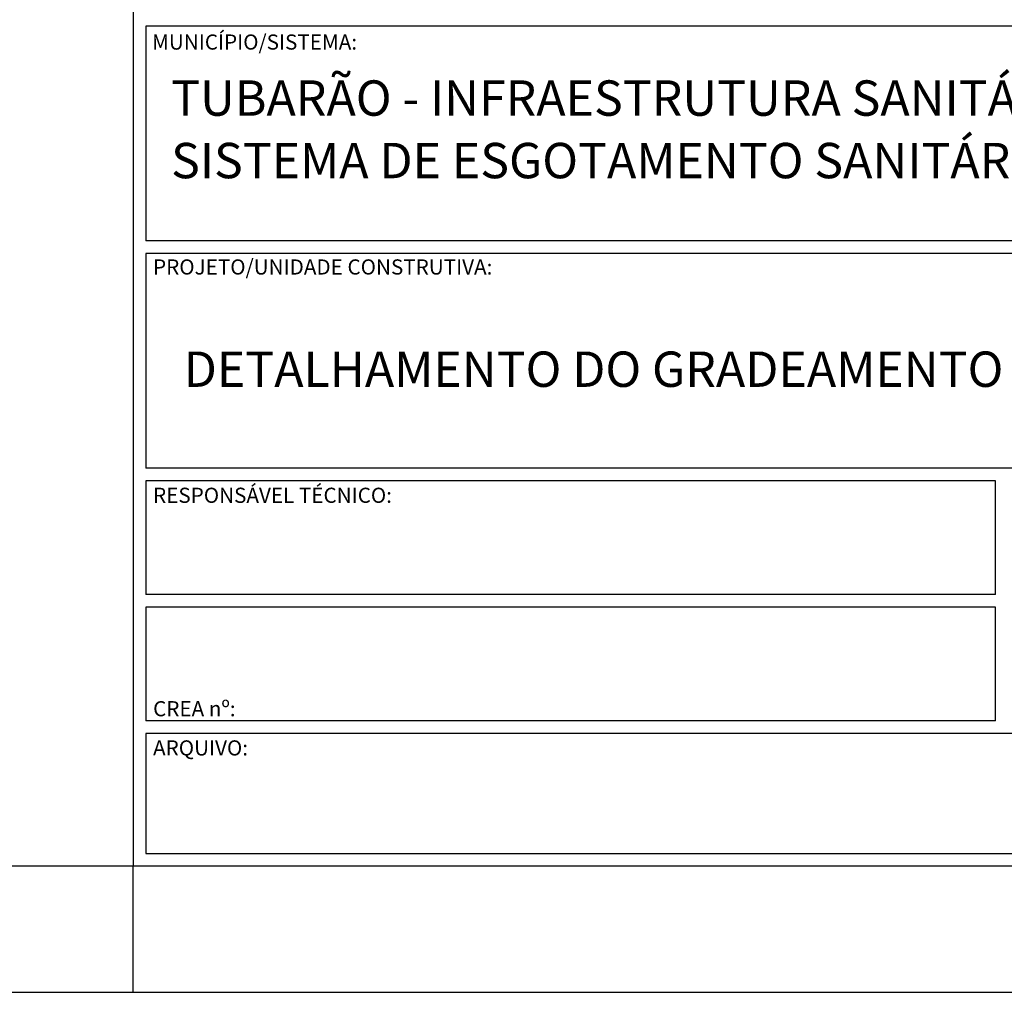
# Model space of a CAD drawing. Units: inches. Extents: x 0 to 1782, y 0 to 594.
# Drawn here: x 1588 to 1665, y 0 to 77 of the extents above; entities that cross this region are included whole.
import ezdxf
from ezdxf.enums import TextEntityAlignment as Align

# ---------------------------------------------------------------- set-up
doc = ezdxf.new("R2010")
doc.units = ezdxf.units.IN
doc.header["$LTSCALE"] = 0.4
for name, color, linetype, lineweight in [('04-TX_TRAÇO_FINO', 7, 'Continuous', 20), ('04-TX_TRAÇO_MÉDIO', 7, 'Continuous', 30), ('ARVORE', 86, 'Continuous', 13)]:
    doc.layers.add(name, color=color, linetype=linetype, lineweight=lineweight)
for name, color, linetype in [('99_CISM_LINHA_CARIMBO', 7, 'Continuous'), ('CARIMBO_TUBARÃO', 7, 'Continuous'), ('CISM_01_LINHA_FINA', 7, 'Continuous'), ('CISM_03_LINHA_GROSSA', 5, 'Continuous')]:
    doc.layers.add(name, color=color, linetype=linetype)
doc.layers.add('CISM_10_LINHA_VIEWPORT', color=10, linetype='Continuous', plot=False)
doc.styles.add('Fonte_Pr_3', font='txt', dxfattribs={"height": 1.2})
doc.styles.add('Fonte_Pr_7', font='arial.ttf', dxfattribs={"height": 2.8})

# ---------------------------------------------------------------- blocks, each defined once
blk = doc.blocks.new('*E255')
at = {"layer": 'CISM_03_LINHA_GROSSA'}
blk.add_lwpolyline([(0, 0), (806, 0)], dxfattribs=at)
blk = doc.blocks.new('CARIMBO A1')
at = {"layer": 'CISM_01_LINHA_FINA'}
blk.add_line((656, 0), (656, 10), dxfattribs=at)
blk.add_lwpolyline([(0, 0), (841, 0), (841, 594), (0, 594)], close=True, dxfattribs=at)
at = {"layer": 'CISM_03_LINHA_GROSSA'}
blk.add_lwpolyline([(25, 10), (831, 10), (831, 584), (25, 584)], close=True, dxfattribs=at)

msp = doc.modelspace()

# ---------------------------------------------------------------- linework, layer by layer
at = {"layer": '99_CISM_LINHA_CARIMBO'}
msp.add_line((1596.540860878951, 110.0000050202652, -89.13271518276935), (1596.540860878826, 10, -89.13271518276935), dxfattribs=at)
at = {"layer": 'CARIMBO_TUBARÃO'}
for p, q in [((1733.540799697144, 76.5, -89.13271518276935), (1597.540799697144, 76.5, -89.13271518276935)), ((1733.540799697144, 59.5, -89.13271518276935), (1597.540799697144, 59.5, -89.13271518276935)), ((1733.540799697144, 58.5, -89.13271518276935), (1597.540799697144, 58.5, -89.13271518276935)), ((1733.540799697144, 41.5, -89.13271518276935), (1597.540799697144, 41.5, -89.13271518276935)), ((1664.790799697144, 40.5, -89.13271518276935), (1597.540799697144, 40.5, -89.13271518276935)), ((1664.790799697144, 31.5, -89.13271518276935), (1664.790799697144, 40.5, -89.13271518276935)), ((1664.790799697144, 31.5, -89.13271518276935), (1597.540799697144, 31.5, -89.13271518276935)), ((1664.790799697144, 30.5, -89.13271518276935), (1597.540799697144, 30.5, -89.13271518276935)), ((1664.790799697144, 21.5, -89.13271518276935), (1664.790799697144, 30.5, -89.13271518276935)), ((1664.790799697144, 21.5, -89.13271518276935), (1597.540799697144, 21.5, -89.13271518276935)), ((1770.540799697144, 20.5, -89.13271518276935), (1597.540799697144, 20.5, -89.13271518276935))]:
    msp.add_line(p, q, dxfattribs=at)
at = {"layer": 'CARIMBO_TUBARÃO', "elevation": -89.13271518276935}
for points in [[(1597.540799697144, 76.5), (1597.540799697144, 59.5)], [(1597.540799697144, 58.5), (1597.540799697144, 41.5)], [(1597.540799697144, 40.5), (1597.540799697144, 31.5)], [(1597.540799697144, 30.5), (1597.540799697144, 21.5)], [(1597.540799697144, 20.5), (1597.540799697144, 11), (1770.540799697144, 11)]]:
    msp.add_lwpolyline(points, dxfattribs=at)
at = {"layer": 'CISM_10_LINHA_VIEWPORT', "linetype": 'Continuous'}
msp.add_lwpolyline([(965.5408608788275, 10), (1771.540860878828, 10), (1771.540860878828, 584), (965.5408608788275, 584)], close=True, dxfattribs=at)

# ---------------------------------------------------------------- block references
at = {"layer": 'ARVORE'}
msp.add_blockref('CARIMBO A1', (940.5408608788275, 0), dxfattribs=at)
at = {"layer": 'CISM_01_LINHA_FINA'}
msp.add_blockref('*E255', (965.5408608788257, 10, -89.13271518276935), dxfattribs=at)

# ---------------------------------------------------------------- texts
at = {"layer": '04-TX_TRAÇO_FINO', "color": 7, "style": 'Fonte_Pr_3'}
for s, p in [('MUNICÍPIO/SISTEMA:', (1598.030233260059, 75.23151443846291, -89.13271518276973)), ('PROJETO/UNIDADE CONSTRUTIVA:', (1598.105994989057, 57.42388774137362, -89.13271518276973)), ('RESPONSÁVEL TÉCNICO:', (1598.105994989057, 39.34853825063328, -89.13271518276973)), ('CREA nº:', (1598.110045172501, 22.45160272318753, -89.13271518276973)), ('ARQUIVO:', (1598.105994989057, 19.34853825063328, -89.13271518276973))]:
    msp.add_text(s, height=1.199999999998847, dxfattribs=at).set_placement(p, align=Align.MIDDLE_LEFT)
at = {"layer": '04-TX_TRAÇO_MÉDIO', "style": 'Fonte_Pr_7'}
for s, p in [('TUBARÃO - INFRAESTRUTURA SANITÁRIA', (1599.5356498416, 70.79561960473075, -89.13271518276935)), ('SISTEMA DE ESGOTAMENTO SANITÁRIO', (1599.5356498416, 65.84790982649429, -89.13271518276935)), ('DETALHAMENTO DO GRADEAMENTO', (1600.530613261706, 49.33020000346005, -89.13271518276935))]:
    msp.add_text(s, height=2.79999999999731, dxfattribs=at).set_placement(p, align=Align.MIDDLE_LEFT)

doc.saveas('drawing.dxf')
